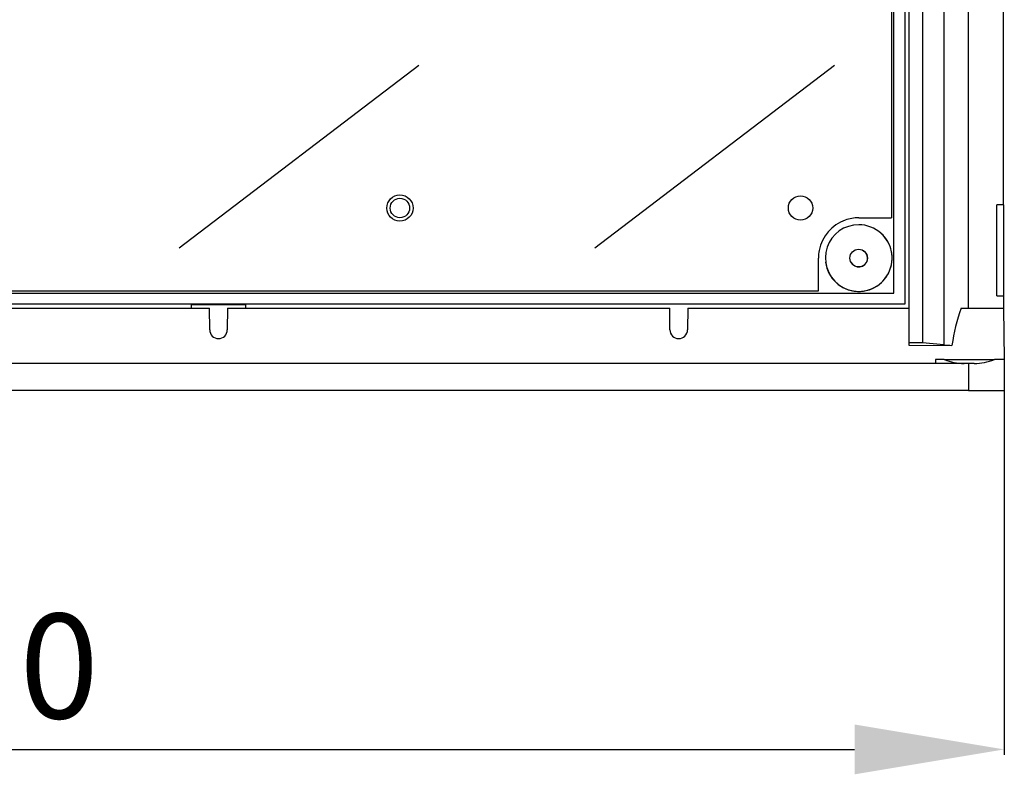
# Model space of a CAD drawing. Extents: x 117 to 245, y 83 to 207.
# Drawn here: x 152 to 185, y 83 to 108 of the extents above; entities that cross this region are included whole.
import ezdxf

# ---------------------------------------------------------------- set-up
doc = ezdxf.new("R2010")
doc.units = 0
doc.header["$MEASUREMENT"] = 0
doc.layers.get('0').update_dxf_attribs({"linetype": 'CONTINUOUS'})
doc.layers.get('DEFPOINTS').update_dxf_attribs({"linetype": 'CONTINUOUS'})
doc.styles.add('ROMANS', font='ARIAL.TTF')
doc.dimstyles.get("Standard").update_dxf_attribs({"dimtxt": 4.5, "dimasz": 5, "dimexe": 0.18, "dimexo": 0.0625, "dimgap": 1, "dimtad": 1, "dimdec": 1, "dimzin": 0, "dimdsep": 46, "dimtxsty": 'ROMANS', "dimcen": 1, "dimclrd": 256, "dimclre": 256, "dimclrt": 256, "dimadec": 0, "dimazin": 0, "dimtfac": 1, "dimtdec": 1, "dimtofl": 0, "dimtmove": 0, "dimatfit": 3, "dimfxl": 0, "dimtolj": 1, "dimtzin": 0, "dimarcsym": 0})

# ---------------------------------------------------------------- blocks, each defined once
blk = doc.blocks.new('*D14')
at = {"lineweight": -2}
for p, q in [((-1.186, 0.345), (-1.186, -12.18)), ((66.715, 0.458), (66.715, -12.18)), ((3.814, -12), (61.715, -12))]:
    blk.add_line(p, q, dxfattribs=at)
for points in [[(3.814, -11.167), (3.814, -12.833), (-1.186, -12)], [(61.715, -11.167), (61.715, -12.833), (66.715, -12)]]:
    blk.add_solid(points)
at = {"layer": 'DEFPOINTS', "color": 0}
for p in [(-1.186, 0.408), (66.715, 0.52), (66.715, -12)]:
    blk.add_point(p, dxfattribs=at)
at = {"insert": (32.476, -9.213), "char_height": 3.5, "attachment_point": 5, "style": 'ROMANS'}
blk.add_mtext('\\A1;750', dxfattribs=at)
blk = doc.blocks.new('ALZADO')
for p, q in [((63.528, 44.105), (63.528, 1.596)), ((63.98, 44.105), (63.98, 1.596)), ((64.695, 44.168), (64.695, 1.532)), ((63.392, 42.804), (63.392, 2.896)), ((65.521, 2.76), (65.521, 42.94)), ((63.03, 3.258), (63.03, 42.442)), ((63.03, 3.258), (63.03, 42.442)), ((62.945, 39.919), (62.945, 5.781)), ((62.945, 39.919), (62.945, 5.781)), ((66.695, 6.217), (66.695, 39.483)), ((39.14, 4.779), (47.15, 10.887)), ((53.031, 4.779), (61.041, 10.887)), ((66.695, 6.217), (66.469, 6.217)), ((66.469, 3.167), (66.469, 6.217)), ((66.695, 6.217), (66.695, 3.167)), ((61.852, 5.782), (62.259, 5.782)), ((62.259, 5.782), (62.945, 5.781)), ((62.623, 5.781), (62.945, 5.781)), ((60.506, 3.344), (60.506, 4.435)), ((5.012, 3.343), (60.507, 3.343)), ((24.461, 3.343), (35.158, 3.343)), ((34.5, 3.343), (49.116, 3.343)), ((48.34, 3.343), (60.507, 3.343)), ((2.489, 3.258), (63.03, 3.258)), ((24.461, 3.258), (35.158, 3.258)), ((34.5, 3.258), (49.116, 3.258)), ((48.343, 3.258), (63.03, 3.258)), ((66.469, 3.167), (66.695, 3.167)), ((66.695, 3.167), (66.695, 2.76)), ((35.158, 2.896), (24.461, 2.896)), ((25.368, 2.76), (40.151, 2.76)), ((49.116, 2.896), (34.5, 2.896)), ((39.547, 2.76), (39.547, 2.88)), ((39.547, 2.88), (41.357, 2.88)), ((40.157, 2.034), (40.151, 2.76)), ((40.752, 2.76), (40.746, 2.034)), ((40.752, 2.76), (55.535, 2.76)), ((41.357, 2.88), (41.357, 2.76)), ((63.392, 2.896), (48.358, 2.896)), ((55.542, 2.034), (55.535, 2.76)), ((56.136, 2.76), (56.13, 2.034)), ((56.136, 2.76), (63.528, 2.76)), ((65.275, 2.76), (65.521, 2.76)), ((65.521, 2.76), (65.543, 2.76)), ((65.543, 2.76), (66.695, 2.76)), ((66.695, 2.76), (66.71, 1.041)), ((63.528, 1.596), (63.528, 1.518)), ((63.98, 1.596), (63.528, 1.596)), ((63.528, 1.518), (64.97, 1.514)), ((64.695, 1.532), (63.98, 1.596)), ((64.418, 1.041), (64.417, 0.905)), ((64.714, 1.041), (64.418, 1.041)), ((64.714, 1.041), (66.388, 1.041)), ((66.71, 1.041), (66.388, 1.041)), ((66.71, 1.041), (66.719, 0)), ((65.519, 0.905), (0, 0.905)), ((65.519, 0.905), (65.519, 0)), ((65.715, 0.905), (65.519, 0.905)), ((65.519, 0), (0, 0)), ((65.519, 0), (0, 0)), ((65.519, 0), (66.719, 0)), ((65.519, 0), (66.719, 0))]:
    blk.add_line(p, q)
for centre, radius in [((46.516, 6.108), 0.439), ((46.516, 6.108), 0.325), ((59.907, 6.109), 0.407), ((61.852, 4.435), 0.294)]:
    blk.add_circle(centre, radius)
for centre, radius, start, end in [((61.868, 4.422), 1.365, 110.0039, 168.5744), ((61.852, 4.435), 1.346, 90, 109.5694), ((61.852, 4.435), 1.115, 90, 303.5594), ((61.854, 4.434), 1.115, 187.0019, 68.6744), ((61.854, 4.434), 1.115, 186.9929, 48.2901), ((61.852, 4.435), 1.115, 68.5776, 90), ((61.852, 4.435), 1.346, 169.0089, 180), ((61.854, 4.434), 0.294, 207.4864, 57.5662), ((61.854, 4.434), 0.294, 207.4864, 57.5662), ((70.991, 0.699), 6.076, 160.169, 172.2892), ((40.452, 2.036), 0.294, 180.5, 359.5), ((55.836, 2.036), 0.294, 180.5001, 359.4999), ((65.299, 8.546), 7.04, 265.0785, 267.3158), ((65.466, 3.021), 2.118, 249.2157, 267.4607), ((65.615, 3.137), 2.235, 272.5445, 290.2376)]:
    blk.add_arc(centre, radius, start, end)
dim = blk.add_linear_dim(base=(66.715, -12), p1=(-1.186, 0.408), p2=(66.715, 0.52), text='750', dimstyle='Standard', override={"dimtxt": 3.5})
dim.commit()
dim.dimension.update_dxf_attribs({"geometry": '*D14', "text_midpoint": (32.476, -12), "dimtype": 160})

msp = doc.modelspace()

# ---------------------------------------------------------------- block references
msp.add_blockref('ALZADO', (118.278, 95.432))

doc.saveas('drawing.dxf')
